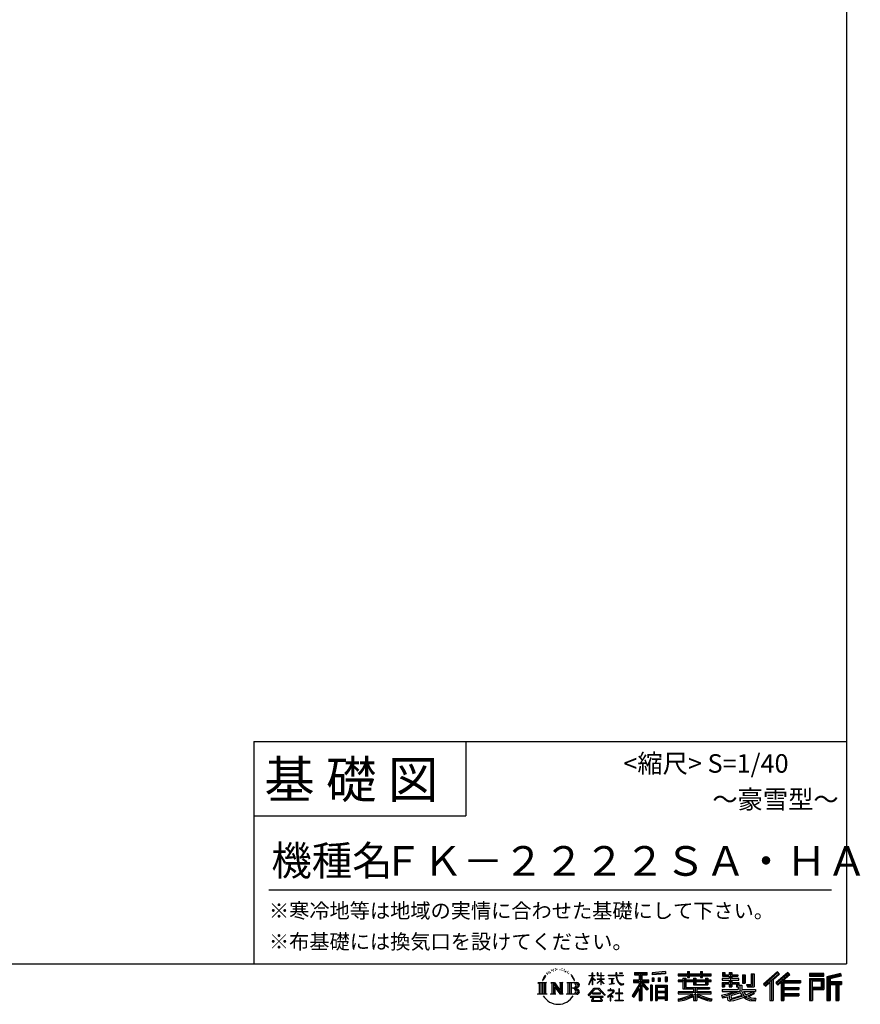
# Model space of a CAD drawing. Extents: x 220 to 16383, y -219 to 11106.
# Drawn here: x 11842 to 16383, y -219 to 5099 of the extents above; entities that cross this region are included whole.
import ezdxf
from ezdxf.enums import TextEntityAlignment as Align

# ---------------------------------------------------------------- set-up
doc = ezdxf.new("R2010")
doc.units = 0
doc.header["$LTSCALE"] = 20
doc.layers.add('仕様書枠', color=230, linetype='CONTINUOUS')
doc.layers.add('文字', color=7, linetype='CONTINUOUS')
doc.styles.add('STYLE2', font='txt')

msp = doc.modelspace()

# ---------------------------------------------------------------- linework, layer by layer
at = {"layer": '仕様書枠', "ltscale": 50}
for p, q in [((16307.2, 11105.6), (16307.2, 0)), ((13107.2, 1200), (16307.2, 1200)), ((16307.2, 1200), (16307.2, 0)), ((13107.2, 800), (14251.2, 800)), ((220, 0), (16307.2, 0)), ((220, 0), (16307.2, 0))]:
    msp.add_line(p, q, dxfattribs=at)
at = {"layer": '仕様書枠', "linetype": 'Continuous', "ltscale": 50}
for p, q in [((13107.2, 1200), (13107.2, 0)), ((14251.2, 1200), (14251.2, 800))]:
    msp.add_line(p, q, dxfattribs=at)
at = {"layer": '文字', "color": 7, "ltscale": 50}
msp.add_line((13187.2, 400), (16227.2, 400), dxfattribs=at)
at = {"layer": '文字', "ltscale": 0.5}
for p, q in [((14689.298, -47.912), (14687.87, -53.213)), ((14697.524, -42.939), (14696.486, -45.014)), ((14701.869, -52.941), (14699.319, -52.941)), ((14705.457, -42.467), (14704.23, -44.637)), ((14710.651, -49.449), (14709.329, -49.355)), ((14714.146, -32.181), (14713.485, -33.597)), ((14718.584, -36.805), (14715.468, -37.56)), ((14724.628, -29.068), (14723.306, -30.766)), ((14726.8, -39.919), (14724.628, -39.919)), ((14735.961, -35.578), (14733.694, -35.484)), ((14736.811, -25.104), (14734.733, -26.331)), ((14744.933, -30.577), (14742.383, -30.672)), ((14759.901, -30.257), (14761.269, -30.329)), ((14772.722, -34.288), (14770.201, -35.223)), ((14770.345, -25.939), (14772.794, -26.731)), ((14782.691, -37.886), (14781.322, -38.102)), ((14783.195, -28.602), (14784.419, -30.401)), ((14786.941, -41.485), (14787.949, -41.485)), ((14789.606, -35.871), (14790.398, -36.663)), ((14793.711, -43.284), (14790.038, -43.932)), ((14793.063, -33.424), (14794.288, -35.079)), ((14801.779, -48.682), (14799.113, -48.825)), ((14803.579, -39.613), (14804.444, -41.7)), ((14808.427, -52.596), (14806.266, -53.244)), ((14811.74, -46.119), (14812.604, -47.774)), ((14934.844, -63.454), (14934.844, -49.567)), ((14936.644, -49.567), (14934.844, -49.567)), ((14936.644, -49.567), (14936.644, -63.454)), ((14961.274, -49.567), (14961.274, -65.584)), ((14964.756, -49.567), (14961.274, -49.567)), ((14964.756, -49.567), (14964.756, -63.454)), ((14980.948, -49.567), (14980.948, -63.454)), ((14982.748, -49.567), (14980.948, -49.567)), ((14982.748, -63.454), (14982.748, -49.567)), ((15062.714, -49.567), (15062.714, -61.87)), ((15067.879, -49.567), (15062.714, -49.567)), ((15067.879, -61.87), (15067.879, -49.567)), ((15082.348, -49.567), (15097.794, -49.567)), ((15082.348, -49.567), (15082.348, -49.637)), ((15082.348, -49.637), (15097.794, -49.637)), ((15097.794, -49.637), (15097.794, -49.567)), ((15163.618, -46.519), (15163.618, -58.754)), ((15163.618, -46.519), (15231.527, -46.519)), ((15163.618, -52.212), (15231.527, -52.212)), ((15195.421, -50.874), (15195.421, -198.541)), ((15231.527, -58.754), (15231.527, -46.519)), ((15330.304, -42.173), (15257.723, -48.013)), ((15257.723, -48.013), (15257.723, -60.203)), ((15330.304, -49.995), (15257.723, -55.834)), ((15330.304, -42.173), (15330.304, -54.363)), ((15448.433, -41.809), (15448.433, -53.605)), ((15448.433, -41.809), (15459.752, -41.809)), ((15454.127, -41.809), (15454.127, -73.382)), ((15459.752, -53.605), (15459.752, -41.809)), ((15519.783, -41.809), (15519.783, -53.605)), ((15519.783, -41.809), (15531.102, -41.809)), ((15525.477, -41.809), (15525.477, -73.382)), ((15531.102, -53.605), (15531.102, -41.809)), ((15638.805, -47.076), (15638.805, -66.923)), ((15638.805, -47.076), (15651.278, -47.076)), ((15645.169, -47.076), (15645.169, -66.923)), ((15651.278, -47.076), (15651.278, -60.13)), ((15674.939, -47.076), (15674.939, -60.13)), ((15674.939, -47.076), (15689.281, -47.076)), ((15681.303, -47.076), (15681.303, -124.987)), ((15689.281, -47.076), (15689.281, -60.13)), ((15934.827, -43.382), (15859.961, -109.598)), ((15937.859, -46.514), (15863.075, -112.657)), ((15868.44, -117.927), (15943.517, -52.359)), ((15991.288, -46.579), (15925.573, -102.624)), ((15994.407, -49.642), (15928.464, -105.881)), ((15946.549, -55.492), (15934.827, -43.382)), ((16002.861, -57.947), (15991.288, -46.579)), ((16185.348, -51.524), (16107.989, -51.524)), ((16107.989, -51.524), (16107.989, -65.888)), ((16185.348, -65.888), (16185.348, -51.524)), ((16276.21, -52.055), (16201.743, -69.82)), ((16276.21, -52.055), (16279.904, -65.834)), ((14641.496, -100.467), (14688.485, -100.467)), ((14641.496, -100.467), (14648.236, -105.832)), ((14648.236, -105.832), (14648.236, -159.586)), ((14656.945, -100.467), (14656.945, -164.769)), ((14665.654, -100.467), (14665.654, -164.769)), ((14672.705, -74.041), (14666.474, -89.284)), ((14666.474, -89.284), (14667.877, -89.284)), ((14670.925, -82.256), (14667.877, -89.284)), ((14677.954, -71.264), (14670.925, -82.256)), ((14672.705, -74.041), (14683.178, -60.595)), ((14674.363, -100.467), (14674.363, -164.769)), ((14682.302, -66.078), (14677.954, -71.264)), ((14688.485, -100.467), (14682.558, -105.186)), ((14682.558, -105.186), (14682.558, -160.054)), ((14694.975, -58.508), (14692.708, -58.508)), ((14710.784, -100.467), (14716.436, -103.73)), ((14710.784, -100.467), (14730.69, -100.467)), ((14716.436, -103.73), (14716.436, -160.289)), ((14725.145, -100.467), (14725.145, -164.769)), ((14725.337, -100.467), (14767.513, -159.464)), ((14730.69, -100.467), (14762.308, -144.697)), ((14757.062, -100.467), (14762.308, -103.496)), ((14757.062, -100.467), (14776.301, -100.467)), ((14762.308, -103.496), (14762.308, -144.697)), ((14767.513, -100.467), (14767.513, -164.769)), ((14776.301, -100.467), (14771.867, -103.027)), ((14771.867, -103.027), (14771.867, -160.992)), ((14797.658, -100.467), (14851.561, -100.467)), ((14797.658, -100.467), (14802.904, -103.496)), ((14802.904, -103.496), (14802.904, -160.523)), ((14812.278, -100.467), (14812.278, -164.769)), ((14825.844, -65.705), (14819.243, -57.534)), ((14820.987, -100.467), (14820.987, -164.769)), ((14822.352, -65.414), (14831.471, -79.081)), ((14835.151, -80.235), (14825.844, -65.705)), ((14831.471, -79.081), (14836.461, -87.806)), ((14838.613, -89.284), (14834.764, -79.477)), ((14836.461, -87.806), (14836.884, -89.284)), ((14836.884, -89.284), (14838.613, -89.284)), ((14916.428, -111.181), (14934.844, -70.93)), ((14916.538, -63.454), (14916.538, -65.584)), ((14916.538, -63.454), (14934.844, -63.454)), ((14934.844, -65.584), (14916.538, -65.584)), ((14917.208, -111.636), (14934.844, -77.714)), ((14934.844, -65.584), (14934.844, -70.93)), ((14934.844, -77.714), (14934.844, -114.022)), ((14936.644, -63.454), (14948.56, -63.454)), ((14936.644, -65.584), (14936.644, -74.71)), ((14948.56, -65.584), (14936.644, -65.584)), ((14951.955, -88.066), (14936.644, -74.71)), ((14950.72, -90.072), (14936.644, -80.81)), ((14936.644, -80.81), (14936.644, -114.022)), ((14948.56, -63.454), (14948.56, -65.584)), ((14950.72, -90.072), (14951.955, -88.066)), ((14960.774, -104.346), (14980.948, -86.049)), ((14960.774, -104.346), (14962.139, -105.776)), ((14980.948, -65.584), (14961.274, -65.584)), ((14961.274, -80.259), (14961.274, -82.516)), ((14961.274, -80.259), (14980.948, -80.259)), ((14961.274, -82.516), (14980.948, -82.516)), ((14962.139, -105.776), (14980.948, -87.734)), ((14964.756, -63.454), (14980.948, -63.454)), ((14980.948, -65.584), (14980.948, -80.259)), ((14980.948, -82.516), (14980.948, -86.163)), ((14980.948, -87.657), (14980.948, -114.022)), ((14982.748, -63.454), (14998.004, -63.454)), ((14982.748, -80.259), (14982.748, -65.584)), ((14998.004, -65.584), (14982.748, -65.584)), ((14982.748, -80.259), (14998.685, -80.259)), ((14982.748, -88.365), (14982.748, -82.516)), ((14982.748, -82.516), (14998.685, -82.516)), ((14997.97, -106.983), (14982.748, -88.365)), ((14982.748, -114.022), (14982.748, -89.92)), ((14997.032, -107.875), (14982.748, -89.92)), ((14998.004, -63.454), (14998.004, -65.584)), ((14998.685, -80.259), (14998.685, -82.516)), ((15020.617, -61.87), (15020.617, -64.654)), ((15020.617, -61.87), (15062.714, -61.87)), ((15063.116, -64.654), (15020.617, -64.654)), ((15024.068, -78.651), (15024.068, -80.669)), ((15024.068, -78.651), (15052.167, -78.651)), ((15038.254, -80.669), (15024.068, -80.669)), ((15038.254, -80.669), (15038.254, -106.85)), ((15052.167, -80.669), (15043.348, -80.669)), ((15043.348, -80.669), (15043.348, -105.886)), ((15043.348, -105.886), (15052.934, -104.071)), ((15052.167, -78.651), (15052.167, -80.669)), ((15052.934, -104.071), (15052.934, -106.548)), ((15063.116, -64.654), (15063.752, -69.742)), ((15063.752, -69.742), (15067.28, -86.311)), ((15067.28, -86.311), (15070.635, -94.356)), ((15100.861, -64.654), (15067.866, -64.654)), ((15069.026, -75.38), (15067.866, -64.654)), ((15067.879, -61.87), (15100.861, -61.87)), ((15071.389, -85.807), (15069.026, -75.38)), ((15070.635, -94.356), (15076.334, -103.399)), ((15075.899, -94.819), (15071.389, -85.807)), ((15080.248, -102.062), (15075.899, -94.819)), ((15076.334, -103.399), (15083.887, -110.29)), ((15088.378, -108.26), (15080.248, -102.062)), ((15103.972, -105.996), (15099.063, -109.266)), ((15100.861, -61.87), (15100.861, -64.654)), ((15106.208, -109.18), (15103.972, -105.996)), ((15156.731, -86.313), (15188.723, -86.313)), ((15156.731, -86.313), (15156.731, -100.642)), ((15156.731, -93.271), (15239.904, -93.271)), ((15156.731, -100.642), (15188.723, -100.642)), ((15163.618, -58.754), (15188.723, -58.754)), ((15188.723, -58.754), (15188.723, -86.313)), ((15188.723, -100.642), (15188.723, -112.099)), ((15234.773, -138.617), (15195.421, -94.075)), ((15202.829, -58.754), (15202.829, -86.313)), ((15202.829, -58.754), (15231.527, -58.754)), ((15202.829, -86.313), (15239.904, -86.313)), ((15238.036, -135.734), (15207.034, -100.642)), ((15207.034, -100.642), (15239.904, -100.642)), ((15239.904, -100.642), (15239.904, -86.313)), ((15330.304, -54.363), (15257.723, -60.203)), ((15258.642, -75.667), (15267.566, -75.667)), ((15258.642, -75.667), (15258.642, -95.93)), ((15267.566, -95.93), (15258.642, -95.93)), ((15263.211, -75.667), (15263.211, -95.93)), ((15267.566, -75.667), (15267.566, -95.93)), ((15290.249, -75.667), (15301.427, -75.667)), ((15290.249, -75.667), (15290.249, -95.93)), ((15301.427, -95.93), (15290.249, -95.93)), ((15295.943, -75.667), (15295.943, -95.93)), ((15301.427, -75.667), (15301.427, -95.93)), ((15328.03, -70.081), (15338.952, -70.081)), ((15328.03, -70.081), (15328.03, -95.93)), ((15328.03, -95.93), (15338.952, -95.93)), ((15333.724, -70.081), (15333.724, -95.93)), ((15338.952, -70.081), (15338.952, -95.93)), ((15398.239, -53.605), (15398.239, -64.487)), ((15398.239, -53.605), (15448.433, -53.605)), ((15398.239, -57.959), (15576.361, -57.959)), ((15398.239, -64.487), (15448.433, -64.487)), ((15398.239, -87.706), (15398.239, -95.777)), ((15424.594, -87.706), (15398.239, -87.706)), ((15576.361, -92.061), (15398.239, -92.061)), ((15398.239, -95.777), (15424.594, -95.777)), ((15424.594, -78.165), (15424.594, -87.706)), ((15424.594, -78.165), (15439.724, -78.165)), ((15424.594, -95.777), (15424.594, -135.168)), ((15433.36, -78.165), (15433.36, -135.168)), ((15439.724, -78.165), (15439.724, -87.706)), ((15481.841, -87.706), (15439.724, -87.706)), ((15439.724, -95.777), (15439.724, -127.559)), ((15439.724, -95.777), (15481.841, -95.777)), ((15448.433, -64.487), (15448.433, -73.382)), ((15448.433, -73.382), (15459.752, -73.382)), ((15459.752, -53.605), (15519.783, -53.605)), ((15459.752, -64.487), (15519.783, -64.487)), ((15459.752, -73.382), (15459.752, -64.487)), ((15481.841, -78.165), (15481.841, -87.706)), ((15481.841, -78.165), (15494.94, -78.165)), ((15481.841, -95.777), (15481.841, -114.193)), ((15488.577, -78.165), (15488.577, -114.193)), ((15494.94, -78.165), (15494.94, -87.706)), ((15547.266, -87.706), (15494.94, -87.706)), ((15494.94, -95.777), (15494.94, -111.191)), ((15494.94, -95.777), (15547.266, -95.777)), ((15519.783, -64.487), (15519.783, -73.382)), ((15519.783, -73.382), (15531.102, -73.382)), ((15531.102, -53.605), (15576.361, -53.605)), ((15531.102, -73.382), (15531.102, -64.487)), ((15531.102, -64.487), (15576.361, -64.487)), ((15547.266, -78.165), (15559.684, -78.165)), ((15547.266, -78.165), (15547.266, -87.706)), ((15547.266, -95.777), (15547.266, -111.191)), ((15553.321, -78.165), (15553.321, -114.193)), ((15559.684, -78.165), (15559.684, -87.706)), ((15576.361, -87.706), (15559.684, -87.706)), ((15559.684, -95.777), (15559.684, -114.193)), ((15559.684, -95.777), (15576.361, -95.777)), ((15576.361, -64.487), (15576.361, -53.605)), ((15576.361, -95.777), (15576.361, -87.706)), ((15635.901, -79.712), (15635.901, -88.136)), ((15674.939, -79.712), (15635.901, -79.712)), ((15635.901, -88.136), (15674.939, -88.136)), ((15635.901, -100.517), (15635.901, -124.987)), ((15635.901, -100.517), (15674.939, -100.517)), ((15638.805, -66.923), (15674.939, -66.923)), ((15642.264, -100.517), (15642.264, -124.987)), ((15651.278, -60.13), (15674.939, -60.13)), ((15674.939, -66.923), (15674.939, -79.712)), ((15674.939, -88.136), (15674.939, -100.517)), ((15689.281, -60.13), (15721.054, -60.13)), ((15689.281, -66.923), (15689.281, -79.712)), ((15689.281, -66.923), (15721.054, -66.923)), ((15726.136, -79.712), (15689.281, -79.712)), ((15689.281, -88.136), (15726.136, -88.136)), ((15689.281, -88.136), (15689.281, -100.517)), ((15689.281, -100.517), (15726.136, -100.517)), ((15720.133, -100.517), (15720.133, -124.987)), ((15721.054, -60.13), (15721.054, -66.923)), ((15726.136, -88.136), (15726.136, -79.712)), ((15726.136, -100.517), (15726.136, -115.124)), ((15746.585, -60.13), (15746.585, -103.618)), ((15746.585, -60.13), (15760.927, -60.13)), ((15746.585, -103.618), (15760.927, -103.618)), ((15752.948, -60.13), (15752.948, -103.618)), ((15760.927, -60.13), (15760.927, -103.618)), ((15793.31, -54.419), (15809.521, -54.419)), ((15793.31, -54.419), (15793.31, -112.328)), ((15800.812, -54.419), (15800.812, -118.96)), ((15809.521, -54.419), (15809.521, -124.987)), ((15871.556, -120.987), (15894.486, -100.961)), ((15894.486, -100.961), (15894.486, -198.541)), ((15902.531, -88.153), (15902.531, -198.541)), ((15911.24, -86.329), (15946.549, -55.492)), ((15911.24, -86.329), (15911.24, -198.541)), ((15925.573, -102.624), (15936.384, -114.802)), ((15933.492, -111.545), (15999.743, -54.884)), ((15936.384, -114.802), (15954.58, -99.239)), ((15954.58, -99.239), (15954.58, -198.541)), ((15958.934, -89.785), (15958.934, -198.541)), ((15964.795, -90.503), (16002.861, -57.947)), ((15964.795, -90.503), (16058.929, -90.503)), ((15965.961, -96.901), (16058.929, -96.901)), ((15965.961, -97.09), (15965.961, -198.541)), ((15970.316, -102.929), (15970.316, -127.489)), ((15970.316, -102.929), (16058.929, -102.929)), ((16058.929, -90.503), (16058.929, -102.929)), ((16185.348, -55.879), (16107.989, -55.879)), ((16107.989, -61.533), (16185.348, -61.533)), ((16107.989, -65.888), (16185.348, -65.888)), ((16107.989, -79.453), (16185.348, -79.453)), ((16107.989, -79.453), (16107.989, -198.541)), ((16112.344, -83.808), (16180.994, -83.808)), ((16112.344, -83.808), (16112.344, -198.541)), ((16120.116, -83.808), (16120.116, -198.541)), ((16124.471, -91.034), (16170.404, -91.034)), ((16124.471, -125.444), (16124.471, -91.034)), ((16170.404, -91.034), (16170.404, -125.444)), ((16174.759, -83.808), (16174.759, -134.023)), ((16180.994, -83.808), (16180.994, -134.023)), ((16185.348, -79.453), (16185.348, -138.377)), ((16201.743, -69.82), (16201.743, -198.541)), ((16277.338, -56.263), (16206.097, -73.258)), ((16206.097, -73.258), (16206.097, -198.541)), ((16278.893, -61.598), (16210.452, -77.925)), ((16210.452, -77.925), (16210.452, -198.541)), ((16214.966, -76.848), (16214.966, -198.541)), ((16214.966, -99.869), (16281.909, -99.869)), ((16279.904, -65.834), (16219.321, -80.286)), ((16219.321, -80.286), (16219.321, -95.515)), ((16219.321, -95.515), (16281.909, -95.515)), ((16281.909, -95.515), (16281.909, -111.229)), ((14729.5, -112.614), (14765.975, -164.769)), ((14733.302, -125.649), (14760.661, -164.769)), ((14733.302, -125.649), (14733.302, -161.695)), ((14847.206, -132.172), (14820.987, -132.172)), ((14913.354, -169.749), (14945.571, -132.245)), ((14949.639, -136.104), (14916.345, -172.085)), ((14916.428, -111.181), (14917.208, -111.636)), ((14936.644, -114.022), (14934.844, -114.022)), ((14936.765, -157.734), (14936.765, -161.238)), ((14979.075, -157.734), (14936.765, -157.734)), ((14945.571, -132.245), (14971.448, -132.245)), ((14967.505, -136.104), (14949.639, -136.104)), ((15002.138, -170.371), (14967.505, -136.104)), ((14971.448, -132.245), (15004.88, -167.846)), ((14979.075, -161.238), (14979.075, -157.734)), ((14982.748, -114.022), (14980.948, -114.022)), ((14997.97, -106.983), (14997.032, -107.875)), ((15045.008, -154.496), (15016.566, -178.315)), ((15018.998, -142.158), (15018.998, -144.954)), ((15032.284, -142.158), (15018.998, -142.158)), ((15018.998, -144.954), (15038.419, -144.954)), ((15025.218, -110.629), (15052.934, -106.548)), ((15025.218, -109.318), (15038.254, -106.85)), ((15025.218, -109.318), (15025.218, -110.629)), ((15035.266, -134.9), (15032.284, -134.9)), ((15032.284, -134.9), (15032.284, -142.158)), ((15034.26, -166.76), (15053.513, -150.965)), ((15035.266, -142.158), (15035.266, -134.9)), ((15049.906, -142.158), (15035.266, -142.158)), ((15038.419, -144.954), (15042.39, -145.675)), ((15042.39, -145.675), (15045.877, -150.154)), ((15045.877, -150.154), (15045.008, -154.496)), ((15048.56, -146.512), (15049.158, -147.281)), ((15049.158, -146.512), (15048.56, -146.512)), ((15049.158, -147.281), (15049.158, -146.512)), ((15050.75, -142.222), (15049.906, -142.158)), ((15051.801, -143.03), (15050.75, -142.222)), ((15053.059, -144.288), (15051.801, -143.03)), ((15053.513, -145.496), (15053.059, -144.288)), ((15053.513, -150.965), (15053.513, -145.496)), ((15060.628, -158.088), (15060.628, -161.061)), ((15078.52, -158.088), (15060.628, -158.088)), ((15081.148, -135.963), (15078.52, -135.963)), ((15078.52, -135.963), (15078.52, -158.088)), ((15081.148, -158.088), (15081.148, -135.963)), ((15099.217, -158.088), (15081.148, -158.088)), ((15083.887, -110.29), (15089.192, -113.096)), ((15091.454, -109.378), (15088.378, -108.26)), ((15089.192, -113.096), (15092.73, -114.086)), ((15095.308, -109.892), (15091.454, -109.378)), ((15092.73, -114.086), (15096.188, -114.086)), ((15099.063, -109.266), (15095.308, -109.892)), ((15096.188, -114.086), (15102.892, -111.281)), ((15099.217, -161.061), (15099.217, -158.088)), ((15102.892, -111.281), (15106.208, -109.18)), ((15188.723, -112.099), (15150.404, -173.552)), ((15195.421, -109.587), (15154.099, -175.856)), ((15188.723, -132.531), (15158.986, -180.221)), ((15188.723, -132.531), (15188.723, -198.541)), ((15202.829, -112.077), (15202.829, -198.541)), ((15229.818, -142.625), (15202.829, -112.077)), ((15238.036, -135.734), (15229.818, -142.625)), ((15258.407, -114.937), (15248.613, -114.937)), ((15248.613, -114.937), (15248.613, -198.541)), ((15254.052, -114.937), (15254.052, -198.541)), ((15258.407, -114.937), (15258.407, -198.541)), ((15277.132, -114.937), (15339.132, -114.937)), ((15277.132, -114.937), (15277.132, -198.541)), ((15281.487, -120.629), (15334.777, -120.629)), ((15281.487, -120.629), (15281.487, -198.541)), ((15334.777, -153.864), (15281.487, -153.864)), ((15328.902, -127.112), (15285.759, -127.112)), ((15285.759, -127.112), (15285.759, -149.509)), ((15328.902, -149.509), (15285.759, -149.509)), ((15285.759, -157.358), (15285.759, -180.528)), ((15328.902, -157.358), (15285.759, -157.358)), ((15328.902, -127.112), (15328.902, -149.509)), ((15328.902, -157.358), (15328.902, -180.528)), ((15334.777, -120.629), (15334.777, -198.541)), ((15339.132, -114.937), (15339.132, -198.541)), ((15398.239, -150.631), (15398.239, -161.848)), ((15481.773, -150.631), (15398.239, -150.631)), ((15576.361, -154.986), (15398.239, -154.986)), ((15424.594, -135.168), (15481.773, -135.168)), ((15439.724, -127.559), (15567.724, -127.559)), ((15481.773, -135.168), (15481.773, -150.631)), ((15481.841, -114.193), (15559.684, -114.193)), ((15490.252, -127.559), (15490.252, -198.541)), ((15494.94, -111.191), (15547.266, -111.191)), ((15498.961, -135.168), (15567.724, -135.168)), ((15498.961, -135.168), (15498.961, -150.631)), ((15576.361, -150.631), (15498.961, -150.631)), ((15567.724, -127.559), (15567.724, -135.168)), ((15576.361, -161.848), (15576.361, -150.631)), ((15635.901, -124.987), (15649.181, -124.987)), ((15635.901, -139.283), (15635.901, -149.364)), ((15635.901, -139.283), (15722.903, -139.283)), ((15635.901, -149.364), (15727.931, -149.364)), ((15740.302, -145.308), (15636.243, -179.424)), ((15649.181, -108.45), (15649.181, -124.987)), ((15649.181, -108.45), (15674.939, -108.45)), ((15670.687, -161.083), (15707.121, -149.364)), ((15674.939, -108.45), (15674.939, -124.987)), ((15674.939, -124.987), (15689.281, -124.987)), ((15735.621, -156.596), (15682.875, -173.301)), ((15689.281, -108.45), (15689.281, -124.987)), ((15689.281, -108.45), (15713.769, -108.45)), ((15713.769, -108.45), (15713.769, -124.987)), ((15713.769, -124.987), (15722.903, -124.987)), ((15722.903, -124.987), (15722.903, -139.283)), ((15726.136, -115.124), (15743.209, -115.124)), ((15731.612, -115.124), (15731.612, -148.157)), ((15743.75, -169.864), (15735.621, -156.596)), ((15740.302, -145.308), (15755.081, -175.257)), ((15743.209, -115.124), (15743.209, -139.283)), ((15743.209, -139.283), (15817.356, -139.283)), ((15752.015, -149.364), (15804.488, -149.364)), ((15752.015, -149.364), (15764.589, -169.864)), ((15806.899, -157.86), (15761.454, -179.441)), ((15801.956, -150.566), (15764.589, -169.864)), ((15768.516, -112.328), (15773.609, -124.987)), ((15768.516, -112.328), (15793.31, -112.328)), ((15771.857, -118.96), (15800.812, -118.96)), ((15773.609, -124.987), (15809.521, -124.987)), ((15801.141, -149.364), (15817.356, -149.364)), ((15801.956, -150.566), (15809.654, -161.924)), ((15817.356, -139.283), (15817.356, -149.364)), ((15859.961, -109.598), (15871.556, -120.987)), ((15965.961, -133.359), (16050.781, -133.359)), ((15970.316, -127.489), (16050.781, -127.489)), ((15970.316, -139.386), (16050.781, -139.386)), ((15970.316, -139.386), (15970.316, -160.238)), ((16050.781, -127.489), (16050.781, -139.386)), ((16120.116, -134.023), (16180.994, -134.023)), ((16124.471, -125.444), (16170.404, -125.444)), ((16124.471, -138.377), (16185.348, -138.377)), ((16124.471, -138.377), (16124.471, -198.541)), ((16214.966, -106.874), (16281.909, -106.874)), ((16219.321, -111.229), (16219.321, -198.541)), ((16219.321, -111.229), (16250.374, -111.229)), ((16250.374, -111.229), (16250.374, -198.541)), ((16254.729, -106.874), (16254.729, -198.541)), ((16262.076, -106.874), (16262.076, -198.541)), ((16266.431, -111.229), (16266.431, -198.541)), ((16266.431, -111.229), (16281.909, -111.229)), ((14639.258, -164.769), (14648.236, -159.586)), ((14690.723, -164.769), (14639.258, -164.769)), ((14690.723, -164.769), (14682.558, -160.054)), ((14708.676, -164.769), (14716.436, -160.289)), ((14738.626, -164.769), (14708.676, -164.769)), ((14738.626, -164.769), (14733.302, -161.695)), ((14778.409, -164.769), (14760.661, -164.769)), ((14778.409, -164.769), (14771.867, -160.992)), ((14795.55, -164.769), (14802.904, -160.523)), ((14851.115, -164.769), (14795.55, -164.769)), ((14916.345, -172.085), (14913.354, -169.749)), ((14923.301, -176.673), (14923.301, -180)), ((14993.247, -176.673), (14923.301, -176.673)), ((14923.301, -180), (14936.977, -180)), ((14936.977, -180), (14930.565, -199.222)), ((14930.565, -199.222), (14930.565, -200.627)), ((14930.565, -200.627), (14931.345, -200.887)), ((14931.345, -200.887), (14986.822, -200.887)), ((14936.765, -161.238), (14979.075, -161.238)), ((14938.25, -188.759), (14937.861, -193.032)), ((14937.861, -193.032), (14940.804, -197.737)), ((14942.863, -180), (14938.25, -188.759)), ((14940.804, -197.737), (14979.405, -197.737)), ((14942.863, -180), (14977.296, -180)), ((14982.373, -189.223), (14977.296, -180)), ((14979.405, -197.737), (14982.013, -194.263)), ((14988.873, -194.67), (14979.949, -180)), ((14979.949, -180), (14993.247, -180)), ((14982.013, -194.263), (14982.373, -189.223)), ((14986.822, -200.887), (14988.31, -200.537)), ((14988.31, -200.537), (14988.978, -199.965)), ((14989.194, -196.378), (14988.873, -194.67)), ((14988.978, -199.965), (14989.318, -198.742)), ((14989.318, -198.742), (14989.194, -196.378)), ((14993.247, -180), (14993.247, -176.673)), ((15004.88, -167.846), (15002.138, -170.371)), ((15016.566, -178.315), (15018.416, -180.472)), ((15018.416, -180.472), (15032.284, -169.533)), ((15032.284, -169.533), (15032.284, -200.179)), ((15032.284, -200.179), (15035.444, -200.179)), ((15048.35, -178.827), (15034.26, -166.76)), ((15035.444, -170.512), (15046.657, -180.596)), ((15035.444, -200.179), (15035.444, -170.512)), ((15046.657, -180.596), (15048.35, -178.827)), ((15058.679, -197.206), (15078.52, -197.206)), ((15058.679, -200.002), (15058.679, -197.206)), ((15101.166, -200.002), (15058.679, -200.002)), ((15060.628, -161.061), (15078.52, -161.061)), ((15078.52, -161.061), (15078.52, -197.206)), ((15081.148, -161.061), (15099.217, -161.061)), ((15081.148, -197.206), (15081.148, -161.061)), ((15081.148, -197.206), (15101.166, -197.206)), ((15101.166, -197.206), (15101.166, -200.002)), ((15150.404, -173.552), (15158.986, -180.221)), ((15188.723, -198.541), (15202.829, -198.541)), ((15248.613, -198.541), (15258.407, -198.541)), ((15277.132, -198.541), (15285.759, -198.541)), ((15334.777, -184.883), (15281.487, -184.883)), ((15328.902, -180.528), (15285.759, -180.528)), ((15328.902, -188.377), (15285.759, -188.377)), ((15285.759, -188.377), (15285.759, -198.541)), ((15328.902, -188.377), (15328.902, -198.541)), ((15339.132, -198.541), (15328.902, -198.541)), ((15398.239, -161.848), (15478.558, -161.848)), ((15398.239, -188.985), (15398.239, -202.302)), ((15481.773, -175.161), (15481.773, -198.541)), ((15481.773, -198.541), (15498.961, -198.541)), ((15498.961, -175.161), (15498.961, -198.541)), ((15502.176, -161.848), (15576.361, -161.848)), ((15581.127, -188.771), (15577.563, -201.539)), ((15633.226, -169.917), (15670.687, -161.083)), ((15633.226, -169.917), (15637.676, -183.941)), ((15637.676, -183.941), (15666.266, -177.619)), ((15667.754, -191.497), (15666.266, -177.619)), ((15669.548, -197.951), (15667.754, -191.497)), ((15675.487, -201.442), (15669.548, -197.951)), ((15672.66, -167.485), (15678.72, -194.734)), ((15681.36, -201.708), (15675.487, -201.442)), ((15678.72, -194.734), (15753.097, -171.237)), ((15697.898, -199.116), (15681.36, -201.708)), ((15682.875, -173.301), (15686.107, -187.834)), ((15686.107, -187.834), (15743.75, -169.864)), ((15721.607, -192.747), (15697.898, -199.116)), ((15754.221, -182.563), (15721.607, -192.747)), ((15764.589, -190.937), (15754.221, -182.563)), ((15768.755, -184.235), (15755.081, -175.257)), ((15786.339, -199.779), (15764.589, -190.937)), ((15800.701, -195.669), (15768.755, -184.235)), ((15809.654, -161.924), (15778.9, -178.644)), ((15794.759, -185.798), (15778.9, -178.644)), ((15814.828, -202.393), (15786.339, -199.779)), ((15807.053, -187.287), (15794.759, -185.798)), ((15816.21, -195.669), (15800.701, -195.669)), ((15818.03, -186.82), (15807.053, -187.287)), ((15818.03, -186.82), (15814.828, -202.393)), ((15894.486, -198.541), (15911.24, -198.541)), ((15954.58, -198.541), (15970.316, -198.541)), ((15965.961, -166.636), (16050.781, -166.636)), ((15970.316, -160.238), (16050.781, -160.238)), ((15970.316, -172.664), (16050.781, -172.664)), ((15970.316, -172.664), (15970.316, -198.541)), ((16050.781, -160.238), (16050.781, -172.664)), ((16107.989, -198.541), (16124.471, -198.541)), ((16201.743, -198.541), (16219.321, -198.541)), ((16250.374, -198.541), (16266.431, -198.541))]:
    msp.add_line(p, q, dxfattribs=at)
for centre, radius, start, end in [((14828.6, -115.947), 16.929, 286.583067, 66.129966), ((14828.6, -115.947), 25.638, 300.592725, 37.144228), ((14851.561, -114.142), 13.675, 269.300532, 90), ((14828.6, -148.802), 16.929, 289.412599, 79.228254), ((14828.6, -148.802), 25.638, 321.481797, 59.407308), ((14851.115, -150.648), 14.121, 270, 89.300532), ((14851.115, -150.648), 9.766, 307.063263, 43.566356), ((14851.561, -114.142), 9.321, 315.588943, 53.402558), ((14750.774, -125.28), 93.393, 210.285683, 329.714317), ((15361.05, 53.52), 245.339, 278.718569, 298.617523), ((15361.05, 56.614), 254.901, 278.38912, 300.455577), ((15361.05, 54.272), 259.255, 278.247223, 297.752298), ((15619.683, 55.945), 254.901, 239.484491, 260.757044), ((15619.683, 54.272), 259.255, 242.247702, 260.649951), ((15619.683, 53.52), 245.339, 241.382477, 261.00562)]:
    msp.add_arc(centre, radius, start, end, dxfattribs=at)

# ---------------------------------------------------------------- texts
at = {"layer": '文字', "color": 7, "ltscale": 50, "style": 'STYLE2'}
for s, height, p in [('基 礎 図', 200, (13162.979, 895.091)), (' <縮尺> S=1/40', 100, (15072.134, 1032.105)), ('機種名', 160, (13201.437, 477.274)), ('※寒冷地等は地域の実情に合わせた基礎にして下さい。', 80, (13188.163, 246.711)), ('※布基礎には換気口を設けてください。', 80, (13188.163, 79.806))]:
    msp.add_text(s, height=height, dxfattribs=at).set_placement(p)
msp.add_text('～豪雪型～', height=100, dxfattribs=at).set_placement((16265.713, 838.253), align=Align.RIGHT)
msp.add_text('ＦＫ－２２２２ＳＡ・ＨＡ', height=160, dxfattribs=at).set_placement((15109.45, 475.617), align=Align.CENTER)

doc.saveas('drawing.dxf')
